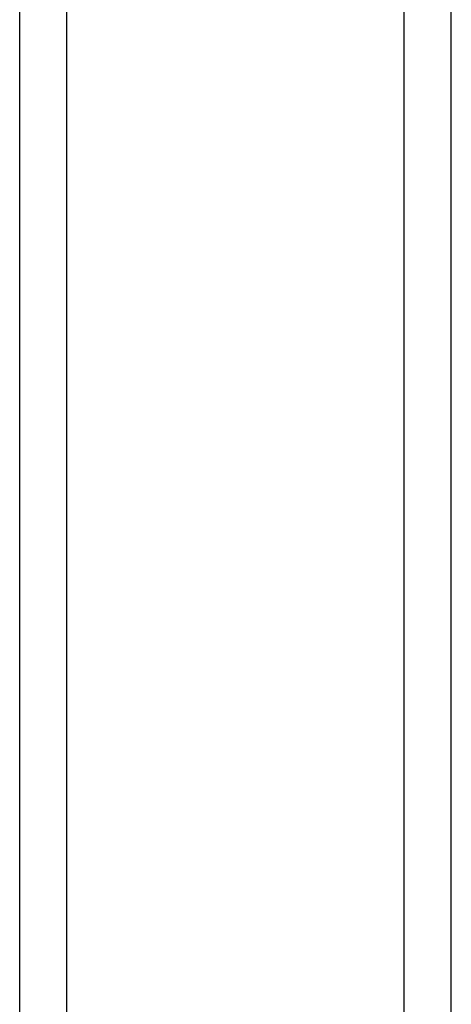
# Model space of a CAD drawing. Extents: x -0.2 to 18.1, y -5.7 to 8.4.
# Drawn here: x 4.1 to 4.8, y 2.9 to 4.7 of the extents above; entities that cross this region are included whole.
import ezdxf

# ---------------------------------------------------------------- set-up
doc = ezdxf.new("R2010")
doc.units = 0
doc.header["$MEASUREMENT"] = 0
doc.layers.add('driplines', color=35, linetype='CONTINUOUS')

msp = doc.modelspace()

# ---------------------------------------------------------------- linework, layer by layer
at = {"layer": 'driplines'}
for p, q in [((4.06027, 2.97216), (4.06027, 5.87431)), ((4.14532, 2.97216), (4.14532, 5.87431)), ((4.14532, 2.97216), (4.14532, 5.87431)), ((4.14532, 2.97216), (4.14532, 5.87431)), ((4.75494, 2.97216), (4.75494, 5.87431)), ((4.83999, 2.97216), (4.83999, 5.87431)), ((4.06027, -0.35562), (4.06027, 2.97216)), ((4.14532, -0.35562), (4.14532, 2.97216)), ((4.75494, -0.35562), (4.75494, 2.97216)), ((4.83999, -0.35562), (4.83999, 2.97216))]:
    msp.add_line(p, q, dxfattribs=at)

doc.saveas('drawing.dxf')
